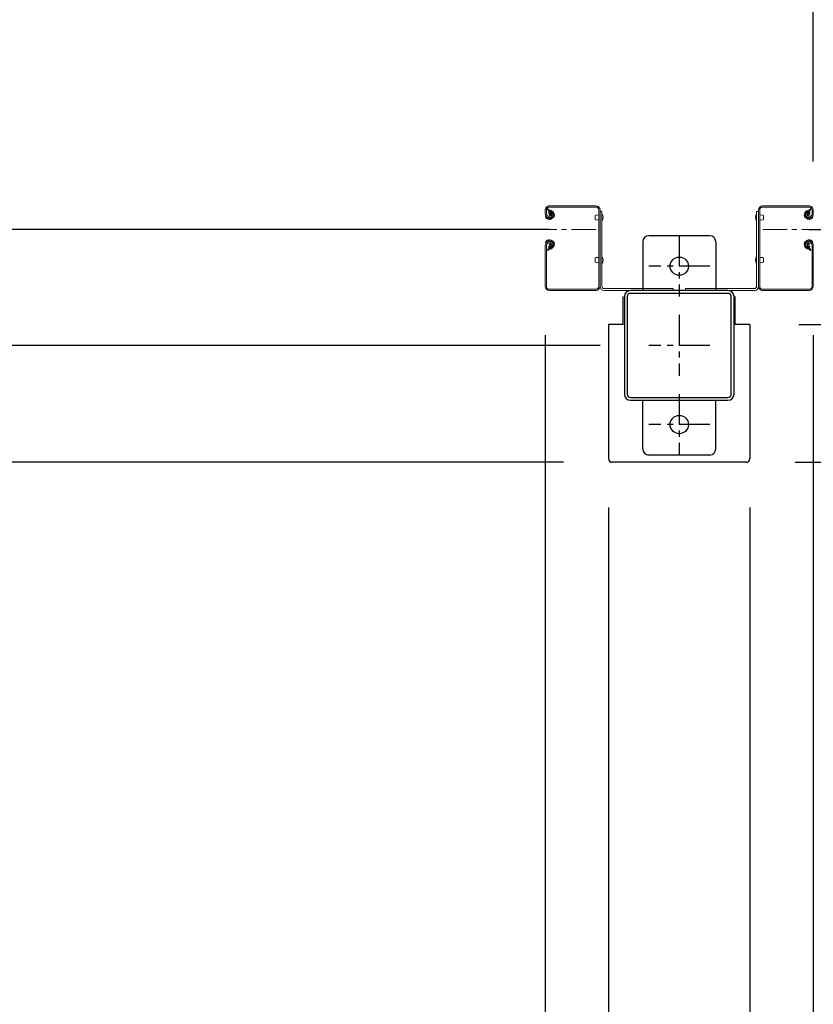
# Model space of a CAD drawing. Extents: x -3966 to 36900, y -2656 to 25654.
# Drawn here: x 13585 to 14236, y 12755 to 13563 of the extents above; entities that cross this region are included whole.
import ezdxf

# ---------------------------------------------------------------- set-up
doc = ezdxf.new("R2010")
doc.units = 0
doc.header["$LTSCALE"] = 4
doc.header["$PDMODE"] = 3
doc.header["$PDSIZE"] = 2
doc.linetypes.add('CENTER', pattern=[2, 1.25, -0.25, 0.25, -0.25])
doc.layers.get('0').update_dxf_attribs({"linetype": 'CONTINUOUS'})
doc.layers.get('DEFPOINTS').update_dxf_attribs({"linetype": 'CONTINUOUS'})
for name, color, linetype in [('センター', 3, 'CENTER'), ('寸法', 4, 'CONTINUOUS'), ('細線', 5, 'CONTINUOUS'), ('部品1', 7, 'CONTINUOUS')]:
    doc.layers.add(name, color=color, linetype=linetype)
doc.styles.get("Standard").update_dxf_attribs({"font": 'isocp.shx', "bigfont": 'bigfont.shx'})
doc.styles.add('STYLE1', font='isocp.shx', dxfattribs={"bigfont": 'bigfont.shx'})
doc.dimstyles.new('INABA_S80', dxfattribs={"dimscale": 80, "dimtxt": 2.5, "dimasz": 0.5, "dimexe": 0.5, "dimexo": 0.2, "dimgap": 0.8, "dimtad": 3, "dimdsep": 46, "dimtxsty": 'STANDARD', "dimblk1": 'DOT', "dimblk2": 'DOT', "dimsah": 1, "dimcen": 0, "dimclrt": 7, "dimadec": 0, "dimazin": 0, "dimtfac": 1, "dimtix": 1, "dimtmove": 0, "dimatfit": 2, "dimldrblk": 'DOT', "dimfxl": 1, "dimtolj": 1, "dimtzin": 0, "dimarcsym": 0})

# ---------------------------------------------------------------- blocks, each defined once
blk = doc.blocks.new('_DOTSMALL')
at = {"color": 0, "linetype": 'ByBlock', "ltscale": 50, "const_width": 0.5}
blk.add_lwpolyline([(-0.0625, 0, 1), (0.0625, 0, 1)], format="xyb", close=True, dxfattribs=at)
blk = doc.blocks.new('*D12')
at = {"layer": 'DEFPOINTS', "color": 0, "ltscale": 50}
for p in [(11003.32, 13176.07), (20249.32, 13176.07), (20249.32, 10450.57)]:
    blk.add_point(p, dxfattribs=at)
at = {"layer": '寸法', "color": 0, "lineweight": -2, "ltscale": 50}
for p, q in [((11003.32, 13136.07), (11003.32, 10330.57)), ((20249.32, 13136.07), (20249.32, 10330.57)), ((11003.32, 10450.57), (20249.32, 10450.57))]:
    blk.add_line(p, q, dxfattribs=at)
at = {"layer": '寸法', "color": 0, "lineweight": -2, "ltscale": 50, "xscale": 200, "yscale": 200, "zscale": 200, "rotation": 180}
blk.add_blockref('_DOTSMALL', (11003.32, 10450.57), dxfattribs=at)
at = {"layer": '寸法', "color": 0, "lineweight": -2, "ltscale": 50, "xscale": 200, "yscale": 200, "zscale": 200}
blk.add_blockref('_DOTSMALL', (20249.32, 10450.57), dxfattribs=at)
at = {"layer": '寸法', "color": 7, "ltscale": 50, "insert": (15626.32, 10650.65), "char_height": 240, "attachment_point": 5, "style": 'STYLE1'}
blk.add_mtext('\\A1;9246', dxfattribs=at)
blk = doc.blocks.new('*D15')
at = {"layer": 'DEFPOINTS', "color": 0, "ltscale": 50}
for p in [(14068.32, 13203.07), (14184.32, 13203.07), (14184.32, 11256.16)]:
    blk.add_point(p, dxfattribs=at)
at = {"layer": '寸法', "color": 0, "lineweight": -2, "ltscale": 50}
for p, q in [((14068.32, 13163.07), (14068.32, 11136.16)), ((14184.32, 13163.07), (14184.32, 11136.16)), ((14068.32, 11256.16), (13868.32, 11256.16)), ((14068.32, 11256.16), (14184.32, 11256.16)), ((14184.32, 11256.16), (14384.32, 11256.16))]:
    blk.add_line(p, q, dxfattribs=at)
at = {"layer": '寸法', "color": 0, "lineweight": -2, "ltscale": 50, "xscale": 200, "yscale": 200, "zscale": 200}
blk.add_blockref('_DOTSMALL', (14068.32, 11256.16), dxfattribs=at)
at = {"layer": '寸法', "color": 0, "lineweight": -2, "ltscale": 50, "xscale": 200, "yscale": 200, "zscale": 200, "rotation": 180}
blk.add_blockref('_DOTSMALL', (14184.32, 11256.16), dxfattribs=at)
at = {"layer": '寸法', "color": 7, "ltscale": 50, "insert": (14140.1, 10997.22), "char_height": 240, "attachment_point": 5, "style": 'STYLE1'}
blk.add_mtext('\\A1;116', dxfattribs=at)
blk = doc.blocks.new('*D17')
at = {"layer": 'DEFPOINTS', "color": 0, "ltscale": 50}
for p in [(11236.32, 13344.57), (14016.32, 13344.57), (14016.32, 11256.16)]:
    blk.add_point(p, dxfattribs=at)
at = {"layer": '寸法', "color": 0, "lineweight": -2, "ltscale": 50}
for p, q in [((11236.32, 13304.57), (11236.32, 11136.16)), ((14016.32, 13304.57), (14016.32, 11136.16)), ((11236.32, 11256.16), (14016.32, 11256.16))]:
    blk.add_line(p, q, dxfattribs=at)
at = {"layer": '寸法', "color": 0, "lineweight": -2, "ltscale": 50, "xscale": 200, "yscale": 200, "zscale": 200, "rotation": 180}
blk.add_blockref('_DOTSMALL', (11236.32, 11256.16), dxfattribs=at)
at = {"layer": '寸法', "color": 0, "lineweight": -2, "ltscale": 50, "xscale": 200, "yscale": 200, "zscale": 200}
blk.add_blockref('_DOTSMALL', (14016.32, 11256.16), dxfattribs=at)
at = {"layer": '寸法', "color": 7, "ltscale": 50, "insert": (12626.32, 11656.18), "char_height": 240, "attachment_point": 5, "style": 'STYLE1'}
blk.add_mtext('\\A1;有効開口部間口\\P2780', dxfattribs=at)
blk = doc.blocks.new('*D18')
at = {"layer": 'DEFPOINTS', "color": 0, "ltscale": 50}
for p in [(14016.32, 13344.57), (14068.32, 13203.07), (14068.32, 11256.16)]:
    blk.add_point(p, dxfattribs=at)
at = {"layer": '寸法', "color": 0, "lineweight": -2, "ltscale": 50}
for p, q in [((14016.32, 13304.57), (14016.32, 11136.16)), ((14068.32, 13163.07), (14068.32, 11136.16)), ((14016.32, 11256.16), (13816.32, 11256.16)), ((14016.32, 11256.16), (14068.32, 11256.16)), ((14068.32, 11256.16), (14268.32, 11256.16))]:
    blk.add_line(p, q, dxfattribs=at)
at = {"layer": '寸法', "color": 0, "lineweight": -2, "ltscale": 50, "xscale": 200, "yscale": 200, "zscale": 200}
blk.add_blockref('_DOTSMALL', (14016.32, 11256.16), dxfattribs=at)
at = {"layer": '寸法', "color": 0, "lineweight": -2, "ltscale": 50, "xscale": 200, "yscale": 200, "zscale": 200, "rotation": 180}
blk.add_blockref('_DOTSMALL', (14068.32, 11256.16), dxfattribs=at)
at = {"layer": '寸法', "color": 7, "ltscale": 50, "insert": (13802.5, 11450.89), "char_height": 240, "attachment_point": 5, "style": 'STYLE1'}
blk.add_mtext('\\A1;52', dxfattribs=at)
blk = doc.blocks.new('*D19')
at = {"layer": 'DEFPOINTS', "color": 0, "ltscale": 50}
for p in [(14236.32, 13344.57), (14184.32, 13203.07), (14236.32, 11256.16)]:
    blk.add_point(p, dxfattribs=at)
at = {"layer": '寸法', "color": 0, "lineweight": -2, "ltscale": 50}
for p, q in [((14236.32, 13304.57), (14236.32, 11136.16)), ((14184.32, 13163.07), (14184.32, 11136.16)), ((14184.32, 11256.16), (13984.32, 11256.16)), ((14184.32, 11256.16), (14236.32, 11256.16)), ((14236.32, 11256.16), (14436.32, 11256.16))]:
    blk.add_line(p, q, dxfattribs=at)
at = {"layer": '寸法', "color": 0, "lineweight": -2, "ltscale": 50, "xscale": 200, "yscale": 200, "zscale": 200}
blk.add_blockref('_DOTSMALL', (14184.32, 11256.16), dxfattribs=at)
at = {"layer": '寸法', "color": 0, "lineweight": -2, "ltscale": 50, "xscale": 200, "yscale": 200, "zscale": 200, "rotation": 180}
blk.add_blockref('_DOTSMALL', (14236.32, 11256.16), dxfattribs=at)
at = {"layer": '寸法', "color": 7, "ltscale": 50, "insert": (14436.38, 11452.06), "char_height": 240, "attachment_point": 5, "style": 'STYLE1'}
blk.add_mtext('\\A1;52', dxfattribs=at)
blk = doc.blocks.new('*D20')
at = {"layer": 'DEFPOINTS', "color": 0, "ltscale": 50}
for p in [(17016.32, 13375.07), (14236.32, 13344.57), (17016.32, 11256.16)]:
    blk.add_point(p, dxfattribs=at)
at = {"layer": '寸法', "color": 0, "lineweight": -2, "ltscale": 50}
for p, q in [((17016.32, 13335.07), (17016.32, 11136.16)), ((14236.32, 13304.57), (14236.32, 11136.16)), ((14236.32, 11256.16), (17016.32, 11256.16))]:
    blk.add_line(p, q, dxfattribs=at)
at = {"layer": '寸法', "color": 0, "lineweight": -2, "ltscale": 50, "xscale": 200, "yscale": 200, "zscale": 200, "rotation": 180}
blk.add_blockref('_DOTSMALL', (14236.32, 11256.16), dxfattribs=at)
at = {"layer": '寸法', "color": 0, "lineweight": -2, "ltscale": 50, "xscale": 200, "yscale": 200, "zscale": 200}
blk.add_blockref('_DOTSMALL', (17016.32, 11256.16), dxfattribs=at)
at = {"layer": '寸法', "color": 7, "ltscale": 50, "insert": (15626.32, 11656.18), "char_height": 240, "attachment_point": 5, "style": 'STYLE1'}
blk.add_mtext('\\A1;有効開口部間口\\P2780', dxfattribs=at)
blk = doc.blocks.new('*D36')
at = {"layer": 'DEFPOINTS', "color": 0, "ltscale": 50}
for p in [(14236.32, 14327.32), (14236.32, 13407.07), (14466.32, 13407.07)]:
    blk.add_point(p, dxfattribs=at)
at = {"layer": '寸法', "color": 0, "lineweight": -2, "ltscale": 50}
for p, q in [((14236.32, 13447.07), (14236.32, 14447.32)), ((14466.32, 13447.07), (14466.32, 14447.32)), ((14466.32, 14327.32), (14236.32, 14327.32))]:
    blk.add_line(p, q, dxfattribs=at)
at = {"layer": '寸法', "color": 0, "lineweight": -2, "ltscale": 50, "xscale": 200, "yscale": 200, "zscale": 200, "rotation": 180}
blk.add_blockref('_DOTSMALL', (14236.32, 14327.32), dxfattribs=at)
at = {"layer": '寸法', "color": 0, "lineweight": -2, "ltscale": 50, "xscale": 200, "yscale": 200, "zscale": 200}
blk.add_blockref('_DOTSMALL', (14466.32, 14327.32), dxfattribs=at)
at = {"layer": '寸法', "color": 7, "ltscale": 50, "insert": (14448.73, 14587.25), "char_height": 240, "attachment_point": 5, "style": 'STYLE1'}
blk.add_mtext('\\A1;(230)', dxfattribs=at)
blk = doc.blocks.new('*D3')
at = {"layer": 'DEFPOINTS', "color": 0, "ltscale": 50}
for p in [(13188.76, 21696.07), (14036.32, 21696.07), (14101.32, 13296.07)]:
    blk.add_point(p, dxfattribs=at)
at = {"layer": '寸法', "color": 0, "lineweight": -2, "ltscale": 50}
for p, q in [((13996.32, 21696.07), (13068.76, 21696.07)), ((13188.76, 13296.07), (13188.76, 21696.07)), ((14061.32, 13296.07), (13068.76, 13296.07))]:
    blk.add_line(p, q, dxfattribs=at)
at = {"layer": '寸法', "color": 0, "lineweight": -2, "ltscale": 50, "xscale": 200, "yscale": 200, "zscale": 200}
for p, rotation in [((13188.76, 21696.07), 90), ((13188.76, 13296.07), 270)]:
    blk.add_blockref('_DOTSMALL', p, dxfattribs=dict(at, rotation=rotation))
at = {"layer": '寸法', "color": 7, "ltscale": 50, "insert": (12988.76, 17496.07), "char_height": 240, "attachment_point": 5, "rotation": 90, "style": 'STYLE1'}
blk.add_mtext('\\A1;8400', dxfattribs=at)
blk = doc.blocks.new('*D4')
at = {"layer": 'DEFPOINTS', "color": 0, "ltscale": 50}
for p in [(14184.32, 13313.07), (14833.96, 13313.07), (14181.32, 13200.07)]:
    blk.add_point(p, dxfattribs=at)
at = {"layer": '寸法', "color": 0, "lineweight": -2, "ltscale": 50}
for p, q in [((14833.96, 13313.07), (14833.96, 13513.07)), ((14224.32, 13313.07), (14953.96, 13313.07)), ((14833.96, 13313.07), (14833.96, 13200.07)), ((14221.32, 13200.07), (14953.96, 13200.07)), ((14833.96, 13200.07), (14833.96, 12294.12))]:
    blk.add_line(p, q, dxfattribs=at)
at = {"layer": '寸法', "color": 0, "lineweight": -2, "ltscale": 50, "xscale": 200, "yscale": 200, "zscale": 200}
for p, rotation in [((14833.96, 13313.07), 270), ((14833.96, 13200.07), 90)]:
    blk.add_blockref('_DOTSMALL', p, dxfattribs=dict(at, rotation=rotation))
at = {"layer": '寸法', "color": 7, "ltscale": 50, "insert": (14633.96, 12547.1), "char_height": 240, "attachment_point": 5, "rotation": 90, "style": 'STYLE1'}
blk.add_mtext('\\A1;113', dxfattribs=at)
blk = doc.blocks.new('*D5')
at = {"layer": 'DEFPOINTS', "color": 0, "ltscale": 50}
for p in [(13188.76, 13296.07), (14101.32, 13296.07), (14071.32, 13200.07)]:
    blk.add_point(p, dxfattribs=at)
at = {"layer": '寸法', "color": 0, "lineweight": -2, "ltscale": 50}
for p, q in [((13188.76, 13296.07), (13188.76, 13496.07)), ((14061.32, 13296.07), (13068.76, 13296.07)), ((13188.76, 13296.07), (13188.76, 13200.07)), ((14031.32, 13200.07), (13068.76, 13200.07)), ((13188.76, 13200.07), (13188.76, 12354.22))]:
    blk.add_line(p, q, dxfattribs=at)
at = {"layer": '寸法', "color": 0, "lineweight": -2, "ltscale": 50, "xscale": 200, "yscale": 200, "zscale": 200}
for p, rotation in [((13188.76, 13296.07), 270), ((13188.76, 13200.07), 90)]:
    blk.add_blockref('_DOTSMALL', p, dxfattribs=dict(at, rotation=rotation))
at = {"layer": '寸法', "color": 7, "ltscale": 50, "insert": (12988.76, 12577.14), "char_height": 240, "attachment_point": 5, "rotation": 90, "style": 'STYLE1'}
blk.add_mtext('\\A1;96', dxfattribs=at)

msp = doc.modelspace()

# ---------------------------------------------------------------- linework, layer by layer
at = {"layer": 'センター', "lineweight": 13, "ltscale": 4}
for p, q in [((14057.823, 13391.066), (14019.823, 13391.066)), ((14194.824, 13391.066), (14232.823, 13391.066))]:
    msp.add_line(p, q, dxfattribs=at)
at = {"layer": 'センター', "ltscale": 5}
for p, q in [((14126.323, 13386.066), (14126.323, 13336.066)), ((14151.323, 13361.066), (14101.323, 13361.066)), ((14126.323, 13321.066), (14126.323, 13271.066)), ((14151.323, 13296.066), (14101.323, 13296.066)), ((14126.323, 13256.066), (14126.323, 13206.066)), ((14151.323, 13231.066), (14101.323, 13231.066))]:
    msp.add_line(p, q, dxfattribs=at)
at = {"layer": '細線', "ltscale": 50}
for p, q in [((14019.823, 13391.066), (11232.823, 13391.066)), ((14232.823, 13391.066), (17019.823, 13391.066))]:
    msp.add_line(p, q, dxfattribs=at)
at = {"layer": '部品1', "lineweight": 13}
for p, q in [((14057.824, 13410.566), (14019.824, 13410.566)), ((14057.824, 13409.566), (14019.824, 13409.566)), ((14194.823, 13410.566), (14232.823, 13410.566)), ((14194.823, 13409.566), (14232.823, 13409.566)), ((14016.323, 13407.066), (14016.323, 13404.066)), ((14016.832, 13402.019), (14016.889, 13402.02)), ((14017.323, 13407.066), (14017.323, 13404.066)), ((14018.303, 13407.894), (14019.245, 13406.591)), ((14019.326, 13400.298), (14018.852, 13400.374)), ((14019.245, 13406.591), (14019.489, 13406.551)), ((14019.248, 13404.562), (14020.127, 13403.091)), ((14019.323, 13402.066), (14020.524, 13402.066)), ((14020.524, 13401.066), (14019.323, 13401.066)), ((14019.323, 13401.066), (14020.524, 13401.066)), ((14019.389, 13405.771), (14019.656, 13406.046)), ((14019.918, 13400.274), (14019.838, 13401.05)), ((14019.856, 13405.104), (14020.901, 13406.18)), ((14020.831, 13403.472), (14019.856, 13405.104)), ((14020.754, 13400.488), (14020.084, 13401.066)), ((14020.765, 13405.338), (14020.192, 13404.519)), ((14020.192, 13404.519), (14021.101, 13403.882)), ((14020.568, 13406.985), (14021.315, 13406.864)), ((14020.765, 13405.338), (14021.676, 13404.701)), ((14021.187, 13400.739), (14022.123, 13401.415)), ((14021.656, 13400.091), (14023.35, 13401.315)), ((14022.123, 13401.415), (14022.217, 13402.003)), ((14022.372, 13402.182), (14022.882, 13401.963)), ((14057.324, 13399.466), (14057.324, 13402.666)), ((14060.323, 13344.566), (14060.324, 13407.066)), ((14061.323, 13344.566), (14061.323, 13407.066)), ((14061.323, 13406.066), (14061.323, 13344.366)), ((14061.323, 13406.066), (14062.923, 13406.066)), ((14062.923, 13406.066), (14062.923, 13344.366)), ((14062.923, 13397.866), (14062.923, 13404.266)), ((14189.723, 13406.066), (14189.723, 13344.366)), ((14191.323, 13406.066), (14189.723, 13406.066)), ((14189.723, 13397.866), (14189.723, 13404.266)), ((14191.323, 13344.566), (14191.323, 13407.066)), ((14191.323, 13406.066), (14191.323, 13344.366)), ((14192.324, 13344.566), (14192.323, 13407.066)), ((14195.323, 13399.466), (14195.323, 13402.666)), ((14230.991, 13400.091), (14229.297, 13401.315)), ((14230.275, 13402.182), (14229.765, 13401.963)), ((14230.524, 13401.415), (14230.43, 13402.003)), ((14231.46, 13400.739), (14230.524, 13401.415)), ((14231.882, 13405.338), (14230.971, 13404.701)), ((14232.079, 13406.985), (14231.332, 13406.864)), ((14232.455, 13404.519), (14231.546, 13403.882)), ((14232.791, 13405.104), (14231.746, 13406.18)), ((14231.816, 13403.472), (14232.791, 13405.104)), ((14231.882, 13405.338), (14232.455, 13404.519)), ((14231.893, 13400.488), (14232.563, 13401.066)), ((14233.323, 13402.066), (14232.123, 13402.066)), ((14233.323, 13401.066), (14232.123, 13401.066)), ((14232.123, 13401.066), (14233.323, 13401.066)), ((14233.399, 13404.562), (14232.52, 13403.091)), ((14232.729, 13400.274), (14232.809, 13401.05)), ((14233.258, 13405.771), (14232.991, 13406.046)), ((14233.402, 13406.591), (14233.158, 13406.551)), ((14233.321, 13400.298), (14233.795, 13400.374)), ((14234.344, 13407.894), (14233.402, 13406.591)), ((14235.323, 13407.066), (14235.323, 13404.066)), ((14235.815, 13402.019), (14235.758, 13402.02)), ((14236.323, 13407.066), (14236.323, 13404.066)), ((14019.198, 13399.508), (14018.725, 13399.585)), ((14233.449, 13399.508), (14233.922, 13399.585)), ((14016.323, 13378.066), (14016.323, 13344.566)), ((14016.831, 13380.113), (14016.889, 13380.112)), ((14017.323, 13378.066), (14017.323, 13344.566)), ((14019.198, 13382.624), (14018.724, 13382.548)), ((14019.325, 13381.834), (14018.852, 13381.758)), ((14019.248, 13377.57), (14020.126, 13379.041)), ((14019.323, 13381.066), (14020.536, 13381.066)), ((14019.323, 13380.066), (14020.531, 13380.066)), ((14019.389, 13376.361), (14019.656, 13376.086)), ((14019.918, 13381.858), (14019.838, 13381.082)), ((14020.83, 13378.66), (14019.856, 13377.028)), ((14019.856, 13377.028), (14020.901, 13375.952)), ((14020.753, 13381.644), (14020.084, 13381.066)), ((14020.191, 13377.613), (14021.102, 13378.25)), ((14020.765, 13376.794), (14020.191, 13377.613)), ((14020.765, 13376.794), (14021.675, 13377.431)), ((14021.187, 13381.393), (14022.122, 13380.717)), ((14021.655, 13382.041), (14023.35, 13380.817)), ((14022.122, 13380.717), (14022.216, 13380.131)), ((14022.371, 13379.95), (14022.881, 13380.169)), ((14230.992, 13382.041), (14229.297, 13380.817)), ((14230.275, 13379.95), (14229.766, 13380.169)), ((14230.525, 13380.717), (14230.431, 13380.131)), ((14231.46, 13381.393), (14230.525, 13380.717)), ((14231.882, 13376.794), (14230.972, 13377.431)), ((14232.456, 13377.613), (14231.545, 13378.25)), ((14232.791, 13377.028), (14231.746, 13375.952)), ((14231.817, 13378.66), (14232.791, 13377.028)), ((14231.882, 13376.794), (14232.456, 13377.613)), ((14231.894, 13381.644), (14232.563, 13381.066)), ((14233.323, 13381.066), (14232.111, 13381.066)), ((14233.323, 13380.066), (14232.116, 13380.066)), ((14233.399, 13377.57), (14232.521, 13379.041)), ((14232.729, 13381.858), (14232.809, 13381.082)), ((14233.258, 13376.361), (14232.991, 13376.086)), ((14233.322, 13381.834), (14233.795, 13381.758)), ((14233.449, 13382.624), (14233.923, 13382.548)), ((14235.323, 13378.066), (14235.323, 13344.566)), ((14235.816, 13380.113), (14235.758, 13380.112)), ((14236.323, 13378.066), (14236.323, 13344.566)), ((14018.302, 13374.238), (14019.245, 13375.542)), ((14019.245, 13375.542), (14019.488, 13375.581)), ((14020.567, 13375.147), (14021.315, 13375.268)), ((14062.923, 13362.866), (14062.923, 13369.266)), ((14189.723, 13362.866), (14189.723, 13369.266)), ((14232.08, 13375.147), (14231.332, 13375.268)), ((14233.402, 13375.542), (14233.159, 13375.581)), ((14234.344, 13374.238), (14233.402, 13375.542)), ((14057.324, 13364.466), (14057.324, 13367.666)), ((14195.323, 13364.466), (14195.323, 13367.666)), ((14057.823, 13342.066), (14019.823, 13342.066)), ((14057.823, 13341.066), (14019.823, 13341.066)), ((14064.623, 13342.666), (14121.323, 13342.666)), ((14064.623, 13341.066), (14121.323, 13341.066)), ((14188.023, 13342.666), (14131.323, 13342.666)), ((14131.323, 13342.666), (14131.323, 13341.066)), ((14188.023, 13341.066), (14131.323, 13341.066)), ((14194.824, 13342.066), (14232.823, 13342.066)), ((14194.824, 13341.066), (14232.823, 13341.066))]:
    msp.add_line(p, q, dxfattribs=at)
at = {"layer": '部品1', "ltscale": 50}
for p, q in [((14151.323, 13386.066), (14101.323, 13386.066)), ((14096.323, 13381.066), (14096.323, 13341.066)), ((14156.323, 13381.066), (14156.323, 13341.066)), ((14080.323, 13313.066), (14080.323, 13336.066)), ((14081.323, 13336.066), (14081.323, 13256.066)), ((14083.623, 13336.066), (14083.623, 13256.066)), ((14166.323, 13341.066), (14086.323, 13341.066)), ((14166.323, 13338.766), (14086.323, 13338.766)), ((14169.023, 13256.066), (14169.023, 13336.066)), ((14171.323, 13256.066), (14171.323, 13336.066)), ((14172.323, 13313.066), (14172.323, 13336.066)), ((14068.323, 13313.066), (14068.323, 13203.066)), ((14080.323, 13313.066), (14068.323, 13313.066)), ((14184.323, 13313.066), (14172.323, 13313.066)), ((14184.323, 13313.066), (14184.323, 13203.066)), ((14156.323, 13211.066), (14156.323, 13251.066)), ((14151.323, 13206.066), (14101.323, 13206.066)), ((14181.323, 13200.066), (14071.323, 13200.066))]:
    msp.add_line(p, q, dxfattribs=at)
at = {"layer": '部品1', "lineweight": 13, "ltscale": 5}
msp.add_line((14121.323, 13342.666), (14121.323, 13341.066), dxfattribs=at)
at = {"layer": '部品1', "ltscale": 5}
for p, q in [((14086.323, 13253.366), (14166.323, 13253.366)), ((14086.323, 13251.066), (14166.323, 13251.066)), ((14096.323, 13211.066), (14096.323, 13251.066))]:
    msp.add_line(p, q, dxfattribs=at)
for centre in [(14126.323, 13361.066), (14126.323, 13231.066)]:
    msp.add_circle(centre, 7.5, dxfattribs=at)
at = {"layer": '部品1', "lineweight": 13}
for centre, radius, start, end in [((14019.824, 13407.066), 3.5, 89.999573, 180), ((14019.824, 13407.066), 2.5, 89.999573, 180), ((14018.475, 13408.019), 0.213, 36.882767, 215.858902), ((14021.045, 13409.947), 3, 216.882782, 260.839951), ((14057.823, 13407.066), 3.5, 0, 89.999578), ((14057.824, 13407.066), 2.5, 359.999883, 89.999578), ((14194.823, 13407.066), 3.5, 90.000422, 180), ((14194.823, 13407.066), 2.5, 90.000422, 180.000117), ((14231.602, 13409.947), 3, 279.160049, 323.117218), ((14232.823, 13407.066), 3.5, 0, 90.000427), ((14232.823, 13407.066), 2.5, 0, 90.000427), ((14234.172, 13408.019), 0.213, 324.141098, 143.117233), ((14019.323, 13404.066), 3, 180, 269.999573), ((14016.835, 13401.819), 0.2, 90.839859, 185.828613), ((14019.123, 13402.053), 2.5, 185.828537, 260.840012), ((14019.25, 13402.842), 2.5, 199.209152, 202.538757), ((14019.25, 13402.842), 2.5, 202.538757, 260.840012), ((14019.323, 13404.066), 2, 180, 269.999573), ((14020.107, 13405.075), 1, 135.840012, 210.839691), ((14019.724, 13402.766), 3.3, 260.839996, 305.839981), ((14019.724, 13402.766), 2.5, 260.839996, 274.462097), ((14019.441, 13406.255), 0.3, 315.840042, 80.839996), ((14019.938, 13401.06), 0.1, 176.546287, 185.876724), ((14020.487, 13403.267), 0.4, 206.115494, 30.786301), ((14020.524, 13403.066), 2, 269.999573, 54.808868), ((14020.524, 13403.066), 1, 269.999573, 54.710022), ((14019.724, 13402.766), 2.5, 294.33432, 305.840012), ((14018.469, 13402.158), 4.7, 20.839905, 58.839996), ((14018.469, 13402.158), 5.5, 20.839935, 58.839996), ((14022.333, 13402.09), 0.1, 66.803482, 96.724416), ((14020.339, 13402.869), 2.7, 340.391327, 20.839981), ((14022.882, 13401.963), 0.8, 305.840012, 340.391296), ((14020.339, 13402.869), 3.5, 340.391327, 20.839981), ((14058.824, 13400.857), 2.35, 50.333572, 129.666443), ((14057.685, 13401.066), 6.139, 328.582001, 31.417999), ((14194.962, 13401.066), 6.139, 148.582001, 211.417999), ((14193.823, 13400.857), 2.35, 50.333557, 129.666428), ((14232.308, 13402.869), 3.5, 159.160019, 199.608673), ((14229.765, 13401.963), 0.8, 199.608704, 234.159988), ((14234.178, 13402.158), 5.5, 121.160004, 159.160065), ((14232.308, 13402.869), 2.7, 159.160019, 199.608673), ((14234.178, 13402.158), 4.7, 121.160004, 159.160095), ((14232.123, 13403.066), 2, 125.191132, 270.000427), ((14230.314, 13402.09), 0.1, 83.275584, 113.196518), ((14232.923, 13402.766), 3.3, 234.160019, 279.160004), ((14232.123, 13403.066), 1, 125.289978, 270.000427), ((14232.923, 13402.766), 2.5, 234.159988, 245.66568), ((14232.16, 13403.267), 0.4, 149.213699, 333.884506), ((14232.923, 13402.766), 2.5, 265.537903, 279.160004), ((14232.709, 13401.06), 0.1, 354.123276, 3.453713), ((14233.206, 13406.255), 0.3, 99.160004, 224.159958), ((14232.54, 13405.075), 1, 329.160309, 44.159988), ((14233.323, 13404.066), 2, 270.000427, 0), ((14233.323, 13404.066), 3, 270.000427, 0), ((14233.397, 13402.842), 2.5, 279.159988, 337.461243), ((14233.524, 13402.053), 2.5, 279.159988, 354.171463), ((14233.397, 13402.842), 2.5, 337.461243, 340.790848), ((14235.812, 13401.819), 0.2, 354.171387, 89.160141), ((14058.824, 13401.275), 2.35, 230.333572, 309.666443), ((14193.823, 13401.275), 2.35, 230.333557, 309.666428), ((14019.323, 13378.066), 3, 89.999573, 180), ((14016.834, 13380.313), 0.2, 174.171387, 269.160141), ((14019.122, 13380.079), 2.5, 99.159988, 174.171463), ((14019.25, 13379.29), 2.5, 157.461243, 160.790848), ((14019.25, 13379.29), 2.5, 99.159988, 157.461243), ((14019.323, 13378.066), 2, 89.999573, 180), ((14020.106, 13377.058), 1, 149.160309, 224.159988), ((14019.723, 13379.366), 3.3, 54.160019, 99.160004), ((14019.723, 13379.366), 2.5, 85.537903, 99.160004), ((14019.44, 13375.877), 0.3, 279.160004, 44.159958), ((14019.937, 13381.072), 0.1, 174.123276, 183.212494), ((14020.486, 13378.865), 0.4, 329.213699, 153.884506), ((14020.523, 13379.066), 1, 305.327332, 89.582687), ((14020.524, 13379.066), 2, 305.165802, 89.64296), ((14019.723, 13379.366), 2.5, 54.159988, 65.66568), ((14018.469, 13379.974), 4.7, 301.160004, 339.160095), ((14018.469, 13379.974), 5.5, 301.160004, 339.160065), ((14022.332, 13380.042), 0.1, 263.816437, 293.196518), ((14020.338, 13379.263), 2.7, 339.160019, 19.608673), ((14022.881, 13380.169), 0.8, 19.608704, 54.159988), ((14020.338, 13379.263), 3.5, 339.160019, 19.608673), ((14232.309, 13379.263), 3.5, 160.391327, 200.839981), ((14229.766, 13380.169), 0.8, 125.840012, 160.391296), ((14234.178, 13379.974), 5.5, 200.839935, 238.839996), ((14232.309, 13379.263), 2.7, 160.391327, 200.839981), ((14234.178, 13379.974), 4.7, 200.839905, 238.839996), ((14232.123, 13379.066), 2, 90.35704, 234.834198), ((14230.315, 13380.042), 0.1, 246.803482, 276.183563), ((14232.924, 13379.366), 3.3, 80.839996, 125.839981), ((14232.124, 13379.066), 1, 90.417313, 234.672668), ((14232.924, 13379.366), 2.5, 114.33432, 125.840012), ((14232.161, 13378.865), 0.4, 26.115494, 210.786301), ((14232.924, 13379.366), 2.5, 80.839996, 94.462097), ((14232.71, 13381.072), 0.1, 356.787506, 5.876724), ((14233.207, 13375.877), 0.3, 135.840042, 260.839996), ((14232.541, 13377.058), 1, 315.840012, 30.839691), ((14233.323, 13378.066), 3, 0, 90.000427), ((14233.323, 13378.066), 2, 0, 90.000427), ((14233.397, 13379.29), 2.5, 22.538757, 80.840012), ((14233.525, 13380.079), 2.5, 5.828537, 80.840012), ((14233.397, 13379.29), 2.5, 19.209152, 22.538757), ((14235.813, 13380.313), 0.2, 270.839859, 5.828613), ((14018.475, 13374.113), 0.213, 144.141098, 323.117233), ((14021.045, 13372.185), 3, 99.160049, 143.117218), ((14058.824, 13365.857), 2.35, 50.333572, 129.666443), ((14057.685, 13366.066), 6.139, 328.582001, 31.417999), ((14194.962, 13366.066), 6.139, 148.582001, 211.417999), ((14193.823, 13365.857), 2.35, 50.333557, 129.666428), ((14231.602, 13372.185), 3, 36.882782, 80.839951), ((14234.172, 13374.113), 0.213, 216.882767, 35.858902), ((14058.824, 13366.275), 2.35, 230.333572, 309.666443), ((14193.823, 13366.275), 2.35, 230.333557, 309.666428), ((14019.823, 13344.566), 3.5, 180, 269.999578), ((14019.823, 13344.566), 2.5, 180, 269.999578), ((14057.823, 13344.566), 2.5, 269.999578, 359.999883), ((14057.823, 13344.566), 3.5, 269.999578, 0), ((14064.623, 13344.366), 3.3, 180, 270), ((14064.623, 13344.366), 1.7, 180, 270), ((14188.023, 13344.366), 1.7, 270, 0), ((14188.023, 13344.366), 3.3, 270, 0), ((14194.823, 13344.566), 3.5, 180, 270.000422), ((14194.824, 13344.566), 2.5, 180.000117, 270.000422), ((14232.823, 13344.566), 3.5, 270.000422, 0), ((14232.823, 13344.566), 2.5, 270.000422, 0)]:
    msp.add_arc(centre, radius, start, end, dxfattribs=at)
at = {"layer": '部品1', "ltscale": 50}
for centre, radius, start, end in [((14101.323, 13381.066), 5, 90, 180), ((14151.323, 13381.066), 5, 0, 90), ((14086.323, 13336.066), 5, 90, 180), ((14086.323, 13336.066), 2.7, 90, 180), ((14166.323, 13336.066), 5, 0, 90), ((14166.323, 13336.066), 2.7, 0, 90), ((14086.323, 13256.066), 5, 180, 270), ((14086.323, 13256.066), 2.7, 180, 270), ((14166.323, 13256.066), 2.7, 270, 0), ((14166.323, 13256.066), 5, 270, 0), ((14101.323, 13211.066), 5, 180, 270), ((14151.323, 13211.066), 5, 270, 0), ((14071.323, 13203.066), 3, 180, 270), ((14181.323, 13203.066), 3, 270, 0)]:
    msp.add_arc(centre, radius, start, end, dxfattribs=at)

# ---------------------------------------------------------------- dimensions: what is measured, and where the dimension line sits
at = {"layer": '寸法', "ltscale": 5}
dim = msp.add_linear_dim(base=(13188.76, 21696.066), p1=(14101.323, 13296.066), p2=(14036.323, 21696.066), angle=90, dimstyle='INABA_S80', override={"dimtxt": 3, "dimasz": 2.5, "dimexe": 1.5, "dimexo": 0.5, "dimgap": 1, "dimtxsty": 'STYLE1', "dimblk1": 'DOTSMALL', "dimblk2": 'DOTSMALL', "dimatfit": 3}, dxfattribs=at)
dim.commit()
dim.dimension.update_dxf_attribs({"geometry": '*D3', "text_midpoint": (12988.76, 17496.066)})
at = {"layer": '寸法', "ltscale": 50}
dim = msp.add_linear_dim(base=(14236.323, 14327.321), p1=(14466.323, 13407.066), p2=(14236.323, 13407.066), text='(<>)', dimstyle='INABA_S80', override={"dimtxt": 3, "dimasz": 2.5, "dimexe": 1.5, "dimexo": 0.5, "dimgap": 1, "dimtxsty": 'STYLE1', "dimblk1": 'DOTSMALL', "dimblk2": 'DOTSMALL', "dimtmove": 2, "dimatfit": 3}, dxfattribs=at)
dim.commit()
dim.dimension.update_dxf_attribs({"geometry": '*D36', "text_midpoint": (14448.733, 14587.253), "dimtype": 160})
for base, p1, p2, angle, override, picture, middle in [((14833.955, 13313.066), (14181.323, 13200.066), (14184.323, 13313.066), 90, {"dimtxt": 3, "dimasz": 2.5, "dimexe": 1.5, "dimexo": 0.5, "dimgap": 1, "dimtxsty": 'STYLE1', "dimblk1": 'DOTSMALL', "dimblk2": 'DOTSMALL', "dimatfit": 3}, '*D4', (14833.955, 12547.095)), ((13188.76, 13296.066), (14071.323, 13200.066), (14101.323, 13296.066), 90, {"dimtxt": 3, "dimasz": 2.5, "dimexe": 1.5, "dimexo": 0.5, "dimgap": 1, "dimtxsty": 'STYLE1', "dimblk1": 'DOTSMALL', "dimblk2": 'DOTSMALL', "dimatfit": 3}, '*D5', (13188.76, 12577.143)), ((14068.323, 11256.161), (14016.323, 13344.566), (14068.323, 13203.066), 180, {"dimtxt": 3, "dimasz": 2.5, "dimexe": 1.5, "dimexo": 0.5, "dimgap": 1, "dimtxsty": 'STYLE1', "dimblk1": 'DOTSMALL', "dimblk2": 'DOTSMALL', "dimtmove": 2, "dimatfit": 3}, '*D18', (13802.502, 11450.885)), ((14236.323, 11256.161), (14184.323, 13203.066), (14236.323, 13344.566), 180, {"dimtxt": 3, "dimasz": 2.5, "dimexe": 1.5, "dimexo": 0.5, "dimgap": 1, "dimtxsty": 'STYLE1', "dimblk1": 'DOTSMALL', "dimblk2": 'DOTSMALL', "dimtmove": 2, "dimatfit": 3}, '*D19', (14436.382, 11452.063)), ((14184.323, 11256.161), (14068.323, 13203.066), (14184.323, 13203.066), 180, {"dimtxt": 3, "dimasz": 2.5, "dimexe": 1.5, "dimexo": 0.5, "dimgap": 1, "dimtxsty": 'STYLE1', "dimblk1": 'DOTSMALL', "dimblk2": 'DOTSMALL', "dimtmove": 2, "dimatfit": 3}, '*D15', (14140.1, 10997.22))]:
    dim = msp.add_linear_dim(base=base, p1=p1, p2=p2, angle=angle, dimstyle='INABA_S80', override=override, dxfattribs=at)
    dim.commit()
    dim.dimension.update_dxf_attribs({"geometry": picture, "text_midpoint": middle, "dimtype": 160})
for base, p1, p2, picture, middle in [((17016.323, 11256.161), (14236.323, 13344.566), (17016.323, 13375.066), '*D20', (15626.323, 11656.184)), ((14016.323, 11256.161), (11236.323, 13344.566), (14016.323, 13344.566), '*D17', (12626.323, 11656.184))]:
    dim = msp.add_linear_dim(base=base, p1=p1, p2=p2, angle=180, text='有効開口部間口\\P<>', dimstyle='INABA_S80', override={"dimtxt": 3, "dimasz": 2.5, "dimexe": 1.5, "dimexo": 0.5, "dimgap": 1, "dimtxsty": 'STYLE1', "dimblk1": 'DOTSMALL', "dimblk2": 'DOTSMALL', "dimatfit": 3}, dxfattribs=at)
    dim.commit()
    dim.dimension.update_dxf_attribs({"geometry": picture, "text_midpoint": middle})
dim = msp.add_linear_dim(base=(20249.323, 10450.572), p1=(11003.323, 13176.066), p2=(20249.323, 13176.066), angle=180, dimstyle='INABA_S80', override={"dimtxt": 3, "dimasz": 2.5, "dimexe": 1.5, "dimexo": 0.5, "dimgap": 1, "dimtxsty": 'STYLE1', "dimblk1": 'DOTSMALL', "dimblk2": 'DOTSMALL', "dimatfit": 3}, dxfattribs=at)
dim.commit()
dim.dimension.update_dxf_attribs({"geometry": '*D12', "text_midpoint": (15626.323, 10650.654)})

doc.saveas('drawing.dxf')
